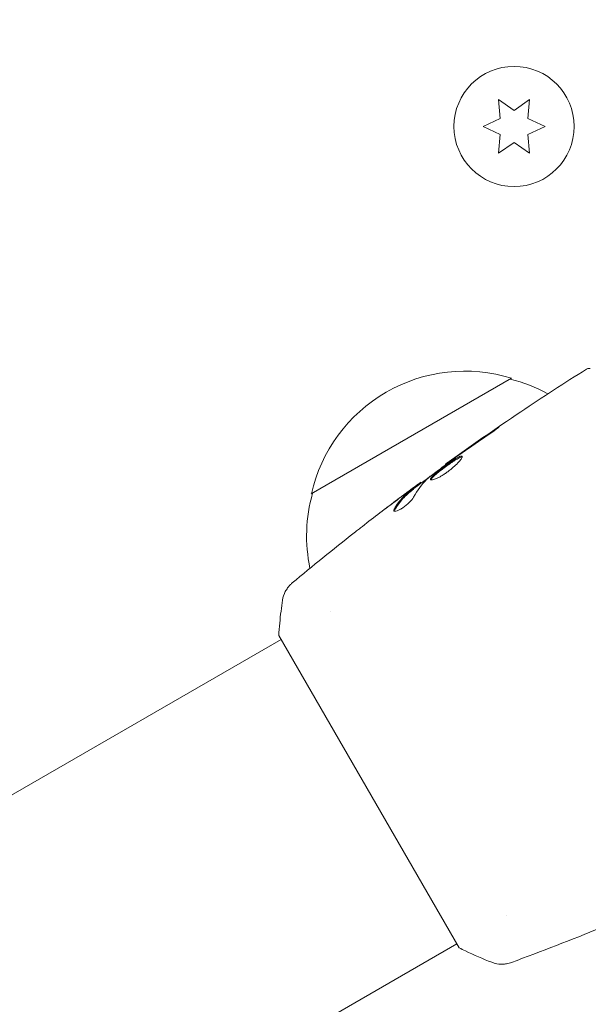
# Model space of a CAD drawing. Units: millimetres. Extents: x -10146 to 11599, y -11520 to 7551.
# Drawn here: x -128 to -66, y 1007 to 1113 of the extents above; entities that cross this region are included whole.
import ezdxf

# ---------------------------------------------------------------- set-up
doc = ezdxf.new("R2010")
doc.units = ezdxf.units.MM
doc.header["$LTSCALE"] = 20
doc.linetypes.add('HIDDEN', pattern=[9.525, 6.35, -3.175])
for name, color, linetype in [('2d', 230, 'Continuous'), ('EN-Free_Space', 10, 'HIDDEN'), ('EN-Free_Space_Hatch', 10, 'HIDDEN')]:
    doc.layers.add(name, color=color, linetype=linetype)

msp = doc.modelspace()

# ---------------------------------------------------------------- hatches: boundary and pattern name
at = {"layer": 'EN-Free_Space_Hatch'}
h = msp.add_hatch(dxfattribs=at)
h.set_pattern_fill('ANSI31', color=256, scale=100)
h.set_pattern_definition([(345, (-2251.42, 5899.57), (82.175, 306.681), [])])
edge = h.paths.add_edge_path()
edge.add_line((-2251.42, 5899.57), (-143.49, 2248.54))
edge.add_arc((-1009.52, 1748.54), 1000, -150, 30, ccw=False)
edge.add_line((-1875.55, 1248.54), (-3983.47, 4899.57))
edge.add_arc((-3117.44, 5399.57), 1000, 30, 210, ccw=False)
edge = h.paths.add_edge_path()
edge.add_line((3092.75, 6044.53), (5200.67, 2393.5))
edge.add_arc((4334.65, 1893.5), 1000, -150, 30, ccw=False)
edge.add_line((3468.62, 1393.5), (1360.7, 5044.53))
edge.add_arc((2226.72, 5544.53), 1000, 30, 210, ccw=False)

# ---------------------------------------------------------------- linework, layer by layer
at = {"layer": '2d', "lineweight": 0}
for p, q in [((-74.38, 1103.66), (-76.05, 1104.83)), ((-76.05, 1104.83), (-75.87, 1102.79)), ((-72.7, 1104.83), (-74.38, 1103.66)), ((-72.88, 1102.79), (-72.7, 1104.83)), ((-75.87, 1102.79), (-77.73, 1101.93)), ((-71.03, 1101.93), (-72.88, 1102.79)), ((-77.73, 1101.93), (-75.87, 1101.06)), ((-75.87, 1101.06), (-76.05, 1099.03)), ((-72.88, 1101.06), (-71.03, 1101.93)), ((-72.7, 1099.03), (-72.88, 1101.06)), ((-76.05, 1099.03), (-74.38, 1100.2)), ((-74.38, 1100.2), (-72.7, 1099.03)), ((-96.3, 1062.2), (-74.65, 1074.7)), ((-81.77, 1065.36), (-81.8, 1065.41)), ((-85.24, 1062.73), (-85.29, 1062.82)), ((-84.41, 1063.39), (-84.45, 1063.46)), ((-94.24, 1049.53), (-94.24, 1049.53)), ((-99.82, 1046.89), (-80.32, 1013.11)), ((-99.57, 1046.45), (-466.79, 834.44)), ((-75.24, 1016.62), (-75.24, 1016.62)), ((-80.57, 1013.55), (-447.79, 801.53))]:
    msp.add_line(p, q, dxfattribs=at)
msp.add_circle((-74.38, 1101.93), 6.5, dxfattribs=at)
for centre, start, end in [((-79.71, 1058.47), 72.6679, 167.3321), ((-78.95, 1058.14), 61.0641, 75.8135), ((-79.81, 1057.64), 164.1865, 191.8496)]:
    msp.add_arc(centre, 17, start, end, dxfattribs=at)
for points, knots in [([(-81.8, 1065.41), (-79.11, 1067.35), (-76.39, 1069.24), (-71.3, 1072.65), (-68.94, 1074.19), (-66.55, 1075.69)], [0, 0, 0, 0, 10.001335, 10.001335, 18.519664, 18.519664, 18.519664, 18.519664]), ([(-66.55, 1075.69), (-66.51, 1075.72), (-66.45, 1075.74), (-66.35, 1075.77), (-66.29, 1075.77), (-66.21, 1075.77), (-66.18, 1075.76), (-66.16, 1075.75)], [0, 0, 0, 0, 0.1620246, 0.1620246, 0.3245698, 0.3245698, 0.4103895, 0.4103895, 0.4103895, 0.4103895]), ([(-77.54, 1068.33), (-77.4, 1068.42), (-77.25, 1068.52), (-77.03, 1068.67), (-76.96, 1068.73), (-76.81, 1068.83), (-76.74, 1068.88), (-76.54, 1069.02), (-76.42, 1069.11), (-76.21, 1069.26), (-76.13, 1069.32), (-76.02, 1069.4), (-75.99, 1069.42), (-75.99, 1069.43), (-76, 1069.43), (-76.03, 1069.41), (-76.06, 1069.4), (-76.2, 1069.3), (-76.43, 1069.15), (-76.7, 1068.97)], [0, 0, 0, 0, 0.000535625, 0.000535625, 0.000803438, 0.000803438, 0.001071251, 0.001071251, 0.001606876, 0.001606876, 0.002142502, 0.002142502, 0.002678127, 0.002678127, 0.00294594, 0.00294594, 0.003213752, 0.003213752, 0.004285003, 0.004285003, 0.004285003, 0.004285003]), ([(-83.68, 1063.9), (-83.23, 1064.25), (-82.77, 1064.6), (-81.86, 1065.29), (-81.39, 1065.63), (-80.93, 1065.97)], [0, 0, 0, 0, 0.001910154, 0.001910154, 0.003820307, 0.003820307, 0.003820307, 0.003820307]), ([(-80, 1066.26), (-80.01, 1066.28), (-80.03, 1066.29), (-80.09, 1066.29), (-80.13, 1066.28), (-80.28, 1066.23), (-80.42, 1066.16), (-80.68, 1066.01), (-80.77, 1065.95), (-80.96, 1065.83), (-81.06, 1065.76), (-81.28, 1065.62), (-81.39, 1065.54), (-81.61, 1065.39), (-81.72, 1065.3), (-81.95, 1065.14), (-82.06, 1065.06), (-82.27, 1064.9), (-82.38, 1064.81), (-82.58, 1064.66), (-82.67, 1064.58), (-82.85, 1064.43), (-82.93, 1064.36), (-83.15, 1064.16), (-83.26, 1064.04), (-83.4, 1063.86), (-83.42, 1063.79), (-83.4, 1063.75)], [0.006652238, 0.006652238, 0.006652238, 0.006652238, 0.007065568, 0.007065568, 0.007478898, 0.007478898, 0.008305558, 0.008305558, 0.008718887, 0.008718887, 0.009132217, 0.009132217, 0.009545547, 0.009545547, 0.009958877, 0.009958877, 0.010372206, 0.010372206, 0.010785536, 0.010785536, 0.011198866, 0.011198866, 0.011612196, 0.011612196, 0.012438855, 0.012438855, 0.013265515, 0.013265515, 0.013265515, 0.013265515]), ([(-83.4, 1063.75), (-83.39, 1063.73), (-83.36, 1063.72), (-83.29, 1063.71), (-83.25, 1063.71), (-83.14, 1063.73), (-83.07, 1063.75), (-82.92, 1063.8), (-82.84, 1063.83), (-82.66, 1063.91), (-82.56, 1063.96), (-82.36, 1064.07), (-82.25, 1064.13), (-82.03, 1064.27), (-81.92, 1064.34), (-81.69, 1064.49), (-81.58, 1064.57), (-81.36, 1064.74), (-81.25, 1064.83), (-81.04, 1065), (-80.94, 1065.09), (-80.65, 1065.35), (-80.48, 1065.52), (-80.28, 1065.74), (-80.22, 1065.81), (-80.13, 1065.94), (-80.09, 1066), (-80.03, 1066.1), (-80, 1066.15), (-79.98, 1066.22), (-79.98, 1066.25), (-80, 1066.26)], [0, 0, 0, 0, 0.000415765, 0.000415765, 0.00083153, 0.00083153, 0.001247295, 0.001247295, 0.00166306, 0.00166306, 0.002078825, 0.002078825, 0.002494589, 0.002494589, 0.002910354, 0.002910354, 0.003326119, 0.003326119, 0.003741884, 0.003741884, 0.004157649, 0.004157649, 0.004989179, 0.004989179, 0.005404944, 0.005404944, 0.005820709, 0.005820709, 0.006236474, 0.006236474, 0.006652238, 0.006652238, 0.006652238, 0.006652238]), ([(-83.35, 1063.72), (-83.35, 1063.73), (-83.35, 1063.74), (-83.34, 1063.78), (-83.31, 1063.82), (-83.25, 1063.91), (-83.2, 1063.96), (-83.09, 1064.08), (-83.03, 1064.14), (-82.88, 1064.27), (-82.8, 1064.34), (-82.63, 1064.49), (-82.53, 1064.57), (-82.23, 1064.8), (-82.01, 1064.97), (-81.67, 1065.22), (-81.56, 1065.3), (-81.34, 1065.45), (-81.23, 1065.53), (-81.02, 1065.67), (-80.91, 1065.74), (-80.72, 1065.87), (-80.63, 1065.92), (-80.37, 1066.07), (-80.23, 1066.14), (-80.08, 1066.2), (-80.04, 1066.2), (-80, 1066.2), (-80, 1066.2), (-79.99, 1066.2)], [0.00030701, 0.00030701, 0.00030701, 0.00030701, 0.000413434, 0.000413434, 0.000826868, 0.000826868, 0.001240303, 0.001240303, 0.001653737, 0.001653737, 0.002067171, 0.002067171, 0.002480605, 0.002480605, 0.003307474, 0.003307474, 0.003720908, 0.003720908, 0.004134342, 0.004134342, 0.004547777, 0.004547777, 0.004961211, 0.004961211, 0.005788079, 0.005788079, 0.006201514, 0.006201514, 0.006283371, 0.006283371, 0.006283371, 0.006283371]), ([(-80.89, 1066.06), (-81.03, 1065.96), (-81.16, 1065.87), (-81.38, 1065.71), (-81.48, 1065.64), (-81.64, 1065.53), (-81.7, 1065.48), (-81.78, 1065.43), (-81.8, 1065.41), (-81.8, 1065.41)], [0, 0, 0, 0, 0.000630096, 0.000630096, 0.001260193, 0.001260193, 0.001890289, 0.001890289, 0.002520386, 0.002520386, 0.002520386, 0.002520386]), ([(-85.25, 1062.76), (-84.74, 1063.15), (-84.22, 1063.53), (-83.53, 1064.03), (-83.35, 1064.17), (-83.17, 1064.3)], [8.06827, 8.06827, 8.06827, 8.06827, 10.001335, 10.001335, 10.671994, 10.671994, 10.671994, 10.671994]), ([(-85.4, 1062.72), (-85.58, 1062.57), (-85.76, 1062.43), (-86.11, 1062.12), (-86.28, 1061.96), (-86.76, 1061.43), (-87.05, 1061.04), (-87.32, 1060.6)], [0, 0, 0, 0, 0.001485171, 0.001485171, 0.002970341, 0.002970341, 0.005940682, 0.005940682, 0.005940682, 0.005940682]), ([(-87.26, 1060.51), (-87, 1060.95), (-86.71, 1061.34), (-86.23, 1061.87), (-86.06, 1062.03), (-85.71, 1062.34), (-85.53, 1062.49), (-85.35, 1062.63)], [0, 0, 0, 0, 0.002970524, 0.002970524, 0.004455786, 0.004455786, 0.005941048, 0.005941048, 0.005941048, 0.005941048]), ([(-87, 1061.57), (-86.73, 1061.77), (-86.47, 1061.97), (-85.98, 1062.33), (-85.77, 1062.49), (-85.58, 1062.62)], [0, 0, 0, 0, 0.001015532, 0.001015532, 0.002031065, 0.002031065, 0.002031065, 0.002031065]), ([(-84.59, 1063.37), (-84.62, 1063.35), (-84.67, 1063.31), (-84.82, 1063.21), (-84.91, 1063.14), (-85.22, 1062.91), (-85.48, 1062.71), (-85.76, 1062.51)], [0, 0, 0, 0, 0.000502775, 0.000502775, 0.001005549, 0.001005549, 0.002011098, 0.002011098, 0.002011098, 0.002011098]), ([(-85.58, 1062.62), (-85.5, 1062.68), (-85.44, 1062.72), (-85.34, 1062.79), (-85.31, 1062.81), (-85.27, 1062.83), (-85.3, 1062.8), (-85.4, 1062.72)], [0, 0, 0, 0, 0.000405419, 0.000405419, 0.000810838, 0.000810838, 0.001621676, 0.001621676, 0.001621676, 0.001621676]), ([(-85.35, 1062.63), (-85.3, 1062.67), (-85.27, 1062.7), (-85.24, 1062.73), (-85.24, 1062.73), (-85.24, 1062.73)], [0, 0, 0, 0, 0.0004054221, 0.0004054221, 0.0006379335, 0.0006379335, 0.0006379335, 0.0006379335]), ([(-87.37, 1060.38), (-87.35, 1060.35), (-87.31, 1060.33), (-87.2, 1060.33), (-87.12, 1060.35), (-86.94, 1060.41), (-86.84, 1060.45), (-86.61, 1060.57), (-86.48, 1060.65), (-86.24, 1060.81), (-86.11, 1060.91), (-85.88, 1061.1), (-85.77, 1061.2), (-85.57, 1061.4), (-85.48, 1061.5), (-85.34, 1061.68), (-85.28, 1061.76), (-85.24, 1061.84)], [0.000672322, 0.000672322, 0.000672322, 0.000672322, 0.001130161, 0.001130161, 0.001588, 0.001588, 0.002045839, 0.002045839, 0.002503678, 0.002503678, 0.002961518, 0.002961518, 0.003419357, 0.003419357, 0.003877196, 0.003877196, 0.004335035, 0.004335035, 0.004335035, 0.004335035]), ([(-87.32, 1060.6), (-87.35, 1060.55), (-87.37, 1060.51), (-87.38, 1060.44), (-87.38, 1060.4), (-87.37, 1060.38)], [0, 0, 0, 0, 0.0003361609, 0.0003361609, 0.0006723218, 0.0006723218, 0.0006723218, 0.0006723218]), ([(-91.67, 1057.98), (-91.64, 1058.01), (-91.6, 1058.04), (-91.51, 1058.11), (-91.46, 1058.15), (-91.34, 1058.25), (-91.27, 1058.3), (-91.07, 1058.45), (-90.92, 1058.57), (-90.77, 1058.69)], [0.003802953, 0.003802953, 0.003802953, 0.003802953, 0.004028258, 0.004028258, 0.004321052, 0.004321052, 0.004613847, 0.004613847, 0.005199436, 0.005199436, 0.005199436, 0.005199436]), ([(-99.41, 1050.72), (-99.36, 1051.04), (-99.26, 1051.35), (-99.04, 1051.78), (-98.95, 1051.91), (-98.79, 1052.14), (-98.71, 1052.24), (-98.54, 1052.41), (-98.45, 1052.5), (-98.37, 1052.57)], [0, 0, 0, 0, 0.971802, 0.971802, 1.448447, 1.448447, 1.834818, 1.834818, 2.252163, 2.252163, 2.252163, 2.252163]), ([(-99.82, 1046.89), (-99.77, 1047.77), (-99.68, 1048.66), (-99.53, 1049.92), (-99.47, 1050.32), (-99.41, 1050.72)], [0, 0, 0, 0, 2.660887, 2.660887, 3.904745, 3.904745, 3.904745, 3.904745]), ([(-55.84, 1019.19), (-58.87, 1017.84), (-61.91, 1016.54), (-68.19, 1013.98), (-71.42, 1012.73), (-74.67, 1011.53)], [0, 0, 0, 0, 10.001335, 10.001335, 20.470445, 20.470445, 20.470445, 20.470445]), ([(-76.8, 1011.55), (-77.73, 1011.91), (-78.7, 1012.33), (-79.87, 1012.89), (-80.09, 1013), (-80.32, 1013.11)], [0, 0, 0, 0, 3.150022, 3.150022, 3.901435, 3.901435, 3.901435, 3.901435]), ([(-74.67, 1011.53), (-74.74, 1011.51), (-74.82, 1011.48), (-74.99, 1011.43), (-75.09, 1011.41), (-75.34, 1011.36), (-75.5, 1011.35), (-75.91, 1011.34), (-76.17, 1011.37), (-76.55, 1011.46), (-76.67, 1011.5), (-76.8, 1011.55)], [0, 0, 0, 0, 0.281105, 0.281105, 0.591987, 0.591987, 1.075535, 1.075535, 1.846946, 1.846946, 2.242897, 2.242897, 2.242897, 2.242897]), ([(-74.67, 1011.53), (-74.67, 1011.53), (-74.67, 1011.53), (-74.67, 1011.53), (-74.67, 1011.53), (-74.67, 1011.53)], [0.00233076358, 0.00233076358, 0.00233076358, 0.00233076358, 0.00233614505, 0.00233614505, 0.00234726556, 0.00234726556, 0.00234726556, 0.00234726556])]:
    msp.add_open_spline(points, degree=3, knots=knots, dxfattribs=at)
for points in [[(-66.55, 1075.69), (-66.55, 1075.69), (-66.55, 1075.69), (-66.55, 1075.69)], [(-80.34, 1066.39), (-79.41, 1067.04), (-78.48, 1067.69), (-77.54, 1068.33)], [(-76.7, 1068.97), (-77.82, 1068.2), (-78.94, 1067.43), (-80.05, 1066.65)], [(-80.93, 1065.97), (-80.82, 1066.05), (-80.69, 1066.14), (-80.57, 1066.23)], [(-80.05, 1066.65), (-80.35, 1066.44), (-80.63, 1066.24), (-80.89, 1066.06)], [(-80.57, 1066.23), (-80.5, 1066.28), (-80.42, 1066.33), (-80.34, 1066.39)], [(-81.8, 1065.41), (-81.8, 1065.41), (-81.8, 1065.41), (-81.8, 1065.41)], [(-85.24, 1061.84), (-84.84, 1062.59), (-84.36, 1063.24), (-83.8, 1063.79)], [(-83.8, 1063.79), (-83.78, 1063.82), (-83.73, 1063.86), (-83.68, 1063.9)], [(-84.45, 1063.46), (-84.45, 1063.46), (-84.5, 1063.43), (-84.59, 1063.37)], [(-90.77, 1058.69), (-89.52, 1059.66), (-88.26, 1060.62), (-87, 1061.57)], [(-86.76, 1061.76), (-87.33, 1061.33), (-87.9, 1060.9), (-88.46, 1060.46)], [(-85.76, 1062.51), (-86.09, 1062.26), (-86.43, 1062.01), (-86.76, 1061.76)], [(-87.33, 1060.35), (-87.33, 1060.39), (-87.31, 1060.45), (-87.26, 1060.51)], [(-98.37, 1052.57), (-96.16, 1054.4), (-93.93, 1056.21), (-91.67, 1057.98)], [(-76.8, 1011.55), (-76.8, 1011.55), (-76.8, 1011.55), (-76.8, 1011.55)]]:
    msp.add_open_spline(points, degree=3, dxfattribs=at)
at = {"layer": 'EN-Free_Space', "flags": 128}
msp.add_lwpolyline([(-2251.42, 5899.57), (-143.49, 2248.54, -1), (-1875.55, 1248.54), (-3983.47, 4899.57, -1), (-2251.42, 5899.57)], format="xyb", close=True, dxfattribs=at)

doc.saveas('drawing.dxf')
